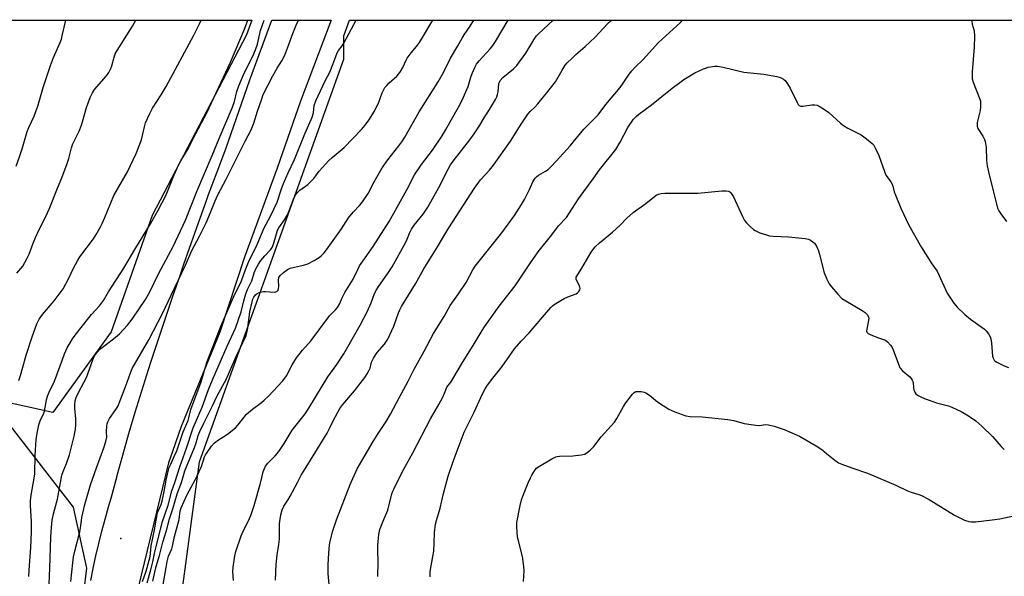
# Model space of a CAD drawing. Units: inches. Extents: x 1231771 to 1237771, y 581453 to 585453.
# Drawn here: x 1233867 to 1234253, y 585235 to 585453 of the extents above; entities that cross this region are included whole.
import ezdxf

# ---------------------------------------------------------------- set-up
doc = ezdxf.new("R2010")
doc.units = ezdxf.units.IN
doc.header["$MEASUREMENT"] = 0
for name, color, linetype in [('ELEV-Spot Elevation', 7, 'Continuous'), ('NTRL-Pasture Land', 2, 'Continuous'), ('NTRL-Trees', 3, 'Continuous'), ('TRANS-Road', 130, 'Continuous'), ('Undefined', 1, 'Continuous')]:
    doc.layers.add(name, color=color, linetype=linetype)

msp = doc.modelspace()

# ---------------------------------------------------------------- linework, layer by layer
at = {"layer": 'ELEV-Spot Elevation'}
msp.add_point((1233906.47, 585249.74, 531.44), dxfattribs=at)
at = {"layer": 'NTRL-Pasture Land'}
msp.add_lwpolyline([(1234140.28, 585001.94), (1234096.73, 584971.1), (1234034.56, 584983.47), (1233963.6, 585023.65), (1233936.5, 585052.98), (1233915.16, 585065.75), (1233919.72, 585149.09), (1233937.26, 585279.78), (1233993.79, 585437.57), (1233993.91, 585446.72), (1233996.02, 585452.92), (1234718.88, 585452.85), (1234719, 585452.03), (1234719.54, 585448.28), (1234700.83, 585380.73), (1234642.58, 585339.13), (1234549.98, 585314.94), (1234401.08, 585265.64), (1234290.83, 585187.36), (1234208.82, 585091.57)], close=True, dxfattribs=at)
msp.add_polyline3d([(1233902.71, 585330.69, 0), (1233879.8, 585299.03, 0), (1233849.03, 585305.93, 0), (1233819.97, 585322.35, 0), (1233797, 585366.76, 0), (1233778.31, 585452.06, 0), (1233778.12, 585452.95, 0), (1233957.81, 585452.93, 0), (1233955.74, 585447.15, 0), (1233918.77, 585376.29, 0)], close=True, dxfattribs=at)
at = {"layer": 'NTRL-Trees'}
msp.add_polyline3d([(1232355.69, 585453.09, 0), (1233791.66, 585452.94, 0), (1233792.98, 585384.23, 0), (1233887.72, 585261.99, 0), (1233893.01, 585238.07, 0), (1233887.19, 585189.65, 0), (1233886.36, 585105.47, 0), (1233883.2, 585004.94, 0), (1233782.48, 584774.76, 0), (1233710.18, 584778.57, 0), (1233500.9, 584839.45, 0)], dxfattribs=at)
at = {"layer": 'TRANS-Road'}
msp.add_lwpolyline([(1233894.67, 585233.23), (1233895.6, 585237.87), (1233895.64, 585238.08), (1233896.68, 585242.92), (1233897.81, 585247.74), (1233899.01, 585252.53), (1233900.29, 585257.31), (1233901.65, 585262.07), (1233902.67, 585265.48), (1233904.86, 585273.73), (1233904.92, 585273.95), (1233907.24, 585282.39), (1233909.65, 585290.81), (1233912.13, 585299.21), (1233914.68, 585307.59), (1233917.32, 585315.94), (1233917.34, 585316), (1233918.51, 585319.63), (1233922.66, 585332.2), (1233926.89, 585344.74), (1233929.69, 585352.85), (1233931.2, 585357.26), (1233935.58, 585369.75), (1233940.04, 585382.22), (1233940.87, 585384.5), (1233944.25, 585393.46), (1233947.55, 585402.44), (1233950.78, 585411.45), (1233953.94, 585420.49), (1233957.02, 585429.55), (1233965.66, 585452.93), (1233988.82, 585452.92), (1233976.85, 585421.08), (1233967.69, 585394.9), (1233954.89, 585359.99), (1233945.29, 585330.61), (1233930.15, 585293.62), (1233926.72, 585283.74), (1233925.2, 585279.36), (1233913.19, 585230.47)], dxfattribs=at)
at = {"layer": 'Undefined'}
for points, elevation in [([(1234007.13, 585234.74), (1234007.36, 585240.46), (1234007.16, 585245.02), (1234007.17, 585247.01), (1234007.59, 585251.3), (1234008.01, 585253.26), (1234009.08, 585256.24), (1234011.06, 585260.72), (1234012.7, 585267.16), (1234013.04, 585268.24), (1234013.51, 585269.31), (1234016.83, 585275.9), (1234020.86, 585283.29), (1234027.85, 585296.64), (1234031.05, 585302.26), (1234032.58, 585305.11), (1234033.35, 585306.68), (1234034.02, 585308.57), (1234034.26, 585309.04), (1234035.76, 585311.03), (1234037, 585312.89), (1234039.93, 585318.06), (1234044.95, 585326.06), (1234048, 585331.22), (1234048.98, 585332.72), (1234054.75, 585340.74), (1234061.03, 585348.76), (1234067.05, 585357.81), (1234070.06, 585362.03), (1234075.34, 585368.74), (1234077.98, 585372.22), (1234081.1, 585375.56), (1234085.8, 585382.83), (1234087.86, 585385.77), (1234091.55, 585390.73), (1234093.98, 585394.25), (1234100.44, 585402.21), (1234102.17, 585405.09), (1234105.08, 585410.81), (1234107.36, 585414.06), (1234108.35, 585415.13), (1234109.46, 585416.1), (1234114.47, 585419.67), (1234122.52, 585426.18), (1234125.51, 585428.49), (1234127.12, 585429.65), (1234131.44, 585432.2), (1234134.73, 585433.82), (1234135.52, 585434.13), (1234136.63, 585434.42), (1234139.19, 585434.84), (1234140.29, 585434.8), (1234142.47, 585434.42), (1234150.62, 585432.5), (1234158.49, 585431.67), (1234163.59, 585430.77), (1234164.42, 585430.56), (1234165.18, 585430.27), (1234166.11, 585429.74), (1234166.74, 585429.26), (1234167.75, 585427.97), (1234168.74, 585426.25), (1234171.46, 585420.58), (1234171.91, 585419.86), (1234172.29, 585419.48), (1234172.95, 585419.2), (1234173.73, 585419.12), (1234177.22, 585419.65), (1234178.31, 585419.71), (1234179.29, 585419.56), (1234180.06, 585419.24), (1234182.24, 585417.89), (1234183.88, 585416.72), (1234188.47, 585412.52), (1234189.61, 585411.58), (1234191.38, 585410.52), (1234196.58, 585407.94), (1234198.69, 585406.38), (1234200.94, 585404.52), (1234201.5, 585403.87), (1234201.94, 585403.12), (1234203.46, 585399.9), (1234205.69, 585393.51), (1234206.24, 585392.16), (1234206.71, 585391.42), (1234208.16, 585389.55), (1234208.72, 585388.54), (1234209, 585387.77), (1234209.53, 585385.6), (1234210.14, 585383.99), (1234212.17, 585379.22), (1234215.28, 585372.46), (1234220.23, 585363.81), (1234224.24, 585357.35), (1234226.34, 585354.53), (1234230.33, 585345.92), (1234231.07, 585344.66), (1234232.86, 585341.94), (1234234.16, 585340.34), (1234237.17, 585337.45), (1234239.44, 585335.68), (1234244.94, 585331.69), (1234245.57, 585331.09), (1234246.45, 585329.98), (1234247.17, 585328.79), (1234247.44, 585327.99), (1234247.66, 585326.26), (1234248.06, 585321.11), (1234248.24, 585320.33), (1234248.67, 585319.62), (1234249.08, 585319.26), (1234249.8, 585318.81), (1234252.66, 585317.36), (1234254.31, 585316.67)], 546), ([(1234027.71, 585234.7), (1234027.72, 585236.79), (1234028.77, 585242.6), (1234029.08, 585244.72), (1234029.29, 585247.83), (1234029.42, 585251.87), (1234029.81, 585255.3), (1234030.14, 585256.7), (1234031.66, 585261.63), (1234032.94, 585267.33), (1234034.79, 585274.13), (1234036.68, 585279.93), (1234041.05, 585291.39), (1234042.81, 585295.09), (1234044.98, 585299.19), (1234048.24, 585306.42), (1234049.23, 585308.35), (1234050.16, 585309.74), (1234052.28, 585312.6), (1234055.86, 585317.16), (1234060.71, 585324.05), (1234063.32, 585327.07), (1234066.51, 585330.37), (1234075.02, 585340.26), (1234075.64, 585340.86), (1234076.32, 585341.38), (1234080.25, 585343.83), (1234081.57, 585344.46), (1234084.95, 585345.65), (1234085.44, 585345.94), (1234085.98, 585346.47), (1234086.32, 585347.13), (1234086.4, 585347.66), (1234086.35, 585348.22), (1234086.1, 585349.02), (1234084.92, 585351.22), (1234084.83, 585351.71), (1234084.93, 585352.19), (1234087.08, 585355.64), (1234090.82, 585361.95), (1234091.46, 585362.91), (1234092.37, 585364.02), (1234094.09, 585365.64), (1234099.13, 585369.82), (1234102.07, 585372.57), (1234104.72, 585375.27), (1234107.23, 585377.55), (1234112.23, 585381.05), (1234116.29, 585384.28), (1234117.17, 585384.74), (1234118.18, 585384.99), (1234119.66, 585385.06), (1234132.53, 585385.12), (1234141.93, 585385.96), (1234143.63, 585385.97), (1234144.69, 585385.79), (1234145.15, 585385.53), (1234145.51, 585385.19), (1234146.51, 585383.62), (1234150.05, 585375.87), (1234150.89, 585374.34), (1234151.63, 585373.47), (1234153.08, 585372.06), (1234154.37, 585370.89), (1234155.05, 585370.39), (1234156.93, 585369.57), (1234159.45, 585368.7), (1234160.59, 585368.39), (1234162.03, 585368.24), (1234168.15, 585367.99), (1234174.58, 585367.35), (1234175.95, 585367.01), (1234176.7, 585366.64), (1234177.65, 585366.03), (1234178.26, 585365.48), (1234178.59, 585365.04), (1234179.14, 585364.05), (1234179.83, 585362.48), (1234180.27, 585361.07), (1234182.08, 585353.86), (1234183.08, 585351.38), (1234184.02, 585349.53), (1234184.91, 585348.38), (1234187.43, 585345.5), (1234189.05, 585343.82), (1234190.53, 585342.84), (1234196.99, 585339.11), (1234198.15, 585338.27), (1234198.89, 585337.48), (1234199.41, 585336.59), (1234199.52, 585335.88), (1234198.74, 585331.77), (1234198.7, 585330.98), (1234198.82, 585330.53), (1234199.33, 585330.05), (1234200.05, 585329.68), (1234203.03, 585328.53), (1234205.37, 585327.74), (1234206.08, 585327.41), (1234206.94, 585326.74), (1234208.08, 585325.51), (1234208.54, 585324.83), (1234209.12, 585323.59), (1234211.18, 585317.97), (1234211.92, 585316.44), (1234212.81, 585315.39), (1234215.64, 585313.05), (1234216.18, 585312.43), (1234216.62, 585311.77), (1234216.83, 585311.29), (1234216.94, 585310.79), (1234217.06, 585308.94), (1234217.27, 585307.83), (1234217.55, 585307.05), (1234218.01, 585306.4), (1234218.7, 585305.91), (1234219.74, 585305.35), (1234221.63, 585304.46), (1234223.18, 585303.85), (1234226.1, 585302.92), (1234230.76, 585301.66), (1234232.11, 585301.19), (1234235.77, 585299.48), (1234238.67, 585297.79), (1234241.47, 585295.77), (1234243.87, 585293.71), (1234248.01, 585289.69), (1234251.49, 585285.7), (1234252.68, 585284.55)], 548), ([(1234064.25, 585232.86), (1234064.51, 585236.95), (1234064.42, 585238.72), (1234063.88, 585242.56), (1234062.23, 585248.73), (1234061.94, 585250.15), (1234061.63, 585254.19), (1234061.69, 585255.93), (1234062.94, 585262.62), (1234063.49, 585264.8), (1234064.26, 585266.92), (1234066.12, 585271.54), (1234066.94, 585273.46), (1234067.46, 585274.5), (1234068.84, 585276.65), (1234069.38, 585277.28), (1234069.82, 585277.64), (1234075.4, 585280.88), (1234076.94, 585281.68), (1234077.48, 585281.87), (1234078.33, 585282.01), (1234083.61, 585282.13), (1234086.85, 585282.48), (1234088.27, 585282.78), (1234089.24, 585283.34), (1234090.34, 585284.32), (1234091.79, 585285.79), (1234094.63, 585289.57), (1234099.93, 585295.35), (1234100.84, 585296.72), (1234103.41, 585301.4), (1234104.34, 585302.91), (1234107, 585306.31), (1234107.59, 585306.89), (1234108.26, 585307.25), (1234109.03, 585307.35), (1234110.4, 585307.28), (1234111.48, 585307.06), (1234112.23, 585306.76), (1234113.64, 585305.89), (1234116.75, 585303.3), (1234121.16, 585300.43), (1234123.55, 585299.29), (1234127.92, 585297.78), (1234129.6, 585297.53), (1234134.21, 585297.32), (1234144.36, 585296.38), (1234146.7, 585295.95), (1234150.75, 585294.74), (1234155.3, 585294.09), (1234156.72, 585294.03), (1234158.9, 585294.31), (1234160.24, 585294.29), (1234162.52, 585293.7), (1234166.46, 585292.42), (1234172.42, 585289.86), (1234178.95, 585286), (1234181.13, 585284.51), (1234182.99, 585283.04), (1234186.2, 585280.34), (1234187.68, 585279.37), (1234189.04, 585278.78), (1234192.95, 585277.34), (1234199.01, 585275.26), (1234210.1, 585270.64), (1234214.79, 585268.42), (1234216.16, 585267.9), (1234219.18, 585266.98), (1234220.25, 585266.58), (1234223.28, 585265), (1234233.19, 585258.77), (1234237.11, 585256.92), (1234238.74, 585256.38), (1234239.87, 585256.24), (1234241.33, 585256.22), (1234247.89, 585256.94), (1234250.95, 585257.45), (1234258.23, 585258.98)], 550)]:
    msp.add_lwpolyline(points, dxfattribs=dict(at, elevation=elevation))
for points in [[(1233865.43, 585395.65, 520), (1233866.86, 585399.73, 520), (1233867.75, 585402.48, 520), (1233869.72, 585409.21, 520), (1233870.36, 585410.76, 520), (1233872.47, 585415.26, 520), (1233873.19, 585417.09, 520), (1233873.91, 585419.22, 520), (1233876.03, 585426.48, 520), (1233878.87, 585435.14, 520), (1233880.12, 585438.31, 520), (1233882.7, 585444.18, 520), (1233883.2, 585445.5, 520), (1233883.52, 585446.71, 520), (1233884.85, 585452.93, 520)], [(1233865.73, 585353.75, 522), (1233868.03, 585356.41, 522), (1233869.81, 585359.64, 522), (1233870.53, 585361.2, 522), (1233872.15, 585365.5, 522), (1233873.06, 585367.64, 522), (1233874.52, 585370.81, 522), (1233877.09, 585375.96, 522), (1233878.4, 585378.85, 522), (1233881.61, 585387.03, 522), (1233883.33, 585391.14, 522), (1233885.41, 585396.74, 522), (1233886.07, 585398.7, 522), (1233887.17, 585402.78, 522), (1233887.7, 585404.35, 522), (1233890.08, 585409.42, 522), (1233891.04, 585411.75, 522), (1233891.48, 585413.1, 522), (1233893.03, 585418.66, 522), (1233893.9, 585421.18, 522), (1233894.48, 585422.55, 522), (1233895.41, 585424.42, 522), (1233896.2, 585425.66, 522), (1233900.85, 585431.09, 522), (1233901.78, 585432.44, 522), (1233902.55, 585433.94, 522), (1233902.97, 585434.98, 522), (1233903.83, 585438.43, 522), (1233904.43, 585439.94, 522), (1233911.05, 585450.58, 522), (1233912.31, 585452.93, 522)], [(1233866.44, 585311.66, 524), (1233867.1, 585313.61, 524), (1233869.37, 585321.52, 524), (1233871.78, 585329.14, 524), (1233873.53, 585333.87, 524), (1233874.45, 585335.65, 524), (1233875.74, 585337.49, 524), (1233880.28, 585342.81, 524), (1233883.82, 585347.61, 524), (1233886.11, 585351.75, 524), (1233887.89, 585355.7, 524), (1233889.45, 585358.57, 524), (1233890.44, 585360.05, 524), (1233895.72, 585367.17, 524), (1233896.77, 585368.83, 524), (1233898.3, 585371.63, 524), (1233899.09, 585373.18, 524), (1233900.14, 585375.53, 524), (1233903.77, 585384.13, 524), (1233909.05, 585393.4, 524), (1233912.49, 585400.57, 524), (1233914.58, 585405.96, 524), (1233915.72, 585411.07, 524), (1233916.17, 585412.71, 524), (1233917.83, 585416.36, 524), (1233918.91, 585418.39, 524), (1233922.25, 585423.61, 524), (1233924.22, 585426.92, 524), (1233935.02, 585447.04, 524), (1233937.28, 585451.52, 524), (1233937.91, 585452.93, 524)], [(1233870.41, 585234.83, 526), (1233870.51, 585237.22, 526), (1233871.17, 585246.16, 526), (1233871.47, 585252.29, 526), (1233871.47, 585256.36, 526), (1233871.04, 585262.45, 526), (1233871.03, 585264.46, 526), (1233871.28, 585266.71, 526), (1233872.5, 585273.27, 526), (1233872.74, 585275.01, 526), (1233872.88, 585282.32, 526), (1233873.24, 585288.35, 526), (1233873.65, 585290.99, 526), (1233874.29, 585294.2, 526), (1233874.86, 585295.79, 526), (1233876.26, 585298.87, 526), (1233876.55, 585299.66, 526), (1233876.86, 585301.06, 526), (1233877.36, 585304.09, 526), (1233877.74, 585305.43, 526), (1233878.39, 585306.99, 526), (1233880.53, 585311.37, 526), (1233883.57, 585319.91, 526), (1233884.41, 585322.04, 526), (1233885.49, 585324.47, 526), (1233886.58, 585326.44, 526), (1233887.83, 585328.36, 526), (1233890.4, 585331.77, 526), (1233894.95, 585337.44, 526), (1233898.04, 585340.84, 526), (1233899.64, 585342.96, 526), (1233901.68, 585346.34, 526), (1233907.68, 585355.65, 526), (1233911.94, 585362.92, 526), (1233918.11, 585373.07, 526), (1233920.96, 585378.13, 526), (1233924.16, 585384.45, 526), (1233927.37, 585392.22, 526), (1233929.25, 585396.31, 526), (1233930, 585397.71, 526), (1233932.81, 585402.46, 526), (1233935.83, 585408.42, 526), (1233940.17, 585416.6, 526), (1233949.37, 585436.44, 526), (1233954.97, 585449.32, 526), (1233956.27, 585452.93, 526)], [(1233878.33, 585231.93, 528), (1233878.61, 585238.05, 528), (1233878.97, 585250.19, 528), (1233879.26, 585254, 528), (1233879.61, 585256.83, 528), (1233880.1, 585259.4, 528), (1233881.65, 585265.13, 528), (1233883.39, 585274.5, 528), (1233883.85, 585275.92, 528), (1233885.2, 585279.11, 528), (1233886.35, 585282.46, 528), (1233888.16, 585289.76, 528), (1233888.63, 585292.55, 528), (1233888.77, 585294.19, 528), (1233888.79, 585296.65, 528), (1233888.46, 585300.8, 528), (1233888.44, 585302.21, 528), (1233888.56, 585303.6, 528), (1233888.94, 585304.94, 528), (1233889.88, 585306.97, 528), (1233892.97, 585312.82, 528), (1233895.5, 585319.78, 528), (1233896.2, 585321.27, 528), (1233896.78, 585322.22, 528), (1233897.52, 585323.12, 528), (1233898.14, 585323.72, 528), (1233903.62, 585327.93, 528), (1233905.96, 585329.97, 528), (1233907.54, 585331.57, 528), (1233909.11, 585333.38, 528), (1233910.9, 585335.7, 528), (1233916.16, 585343.39, 528), (1233917.76, 585346.34, 528), (1233921.3, 585353.68, 528), (1233926.97, 585364.16, 528), (1233931.76, 585374.55, 528), (1233936.26, 585385.67, 528), (1233942.24, 585399.79, 528), (1233944.94, 585406.49, 528), (1233950.25, 585418.82, 528), (1233950.99, 585421.06, 528), (1233951.9, 585424.93, 528), (1233952.68, 585427.1, 528), (1233954.82, 585432.11, 528), (1233958.22, 585438.82, 528), (1233959.22, 585441.29, 528), (1233959.97, 585443.54, 528), (1233961.21, 585448.9, 528), (1233962.69, 585452.93, 528)], [(1233886.85, 585232.84, 530), (1233887.65, 585240.2, 530), (1233887.96, 585242.43, 530), (1233888.47, 585244.76, 530), (1233890.38, 585252.31, 530), (1233890.78, 585254.66, 530), (1233891.19, 585257.9, 530), (1233891.53, 585259.64, 530), (1233892.37, 585263.07, 530), (1233894.55, 585270.7, 530), (1233896.86, 585277.4, 530), (1233899.84, 585285.19, 530), (1233900.64, 585287.65, 530), (1233900.96, 585289.38, 530), (1233900.88, 585291.54, 530), (1233900.96, 585293.83, 530), (1233901.06, 585294.66, 530), (1233901.3, 585295.47, 530), (1233902.03, 585296.74, 530), (1233904.51, 585300.21, 530), (1233905.22, 585301.41, 530), (1233907.41, 585306.77, 530), (1233908.98, 585310.94, 530), (1233910.25, 585314.68, 530), (1233910.9, 585316.3, 530), (1233917.44, 585327.63, 530), (1233922.98, 585338.11, 530), (1233926.15, 585345.14, 530), (1233931.75, 585356.88, 530), (1233934.34, 585362.55, 530), (1233937.24, 585368.17, 530), (1233939.84, 585373.46, 530), (1233941.61, 585377.5, 530), (1233943.38, 585382.01, 530), (1233944.45, 585384.42, 530), (1233947.78, 585390.61, 530), (1233955.12, 585405.5, 530), (1233957.59, 585409.84, 530), (1233958.63, 585412.52, 530), (1233960.03, 585417.18, 530), (1233961.68, 585422.09, 530), (1233962.28, 585423.69, 530), (1233966.06, 585431.13, 530), (1233967.77, 585434.06, 530), (1233969.59, 585436.97, 530), (1233970.74, 585439.19, 530), (1233972.35, 585443.32, 530), (1233973.66, 585447.02, 530), (1233975.16, 585450.94, 530), (1233976.05, 585452.93, 530)], [(1233914.94, 585232.88, 532), (1233916.42, 585236.85, 532), (1233917.93, 585242.57, 532), (1233918.13, 585243.73, 532), (1233918.34, 585246.83, 532), (1233919.7, 585253.05, 532), (1233920.89, 585259.83, 532), (1233921.16, 585260.63, 532), (1233922.24, 585262.96, 532), (1233922.82, 585264.95, 532), (1233923.49, 585268.09, 532), (1233924.2, 585272.6, 532), (1233924.73, 585274.9, 532), (1233925.44, 585277.48, 532), (1233925.86, 585278.58, 532), (1233927.36, 585281.78, 532), (1233928.35, 585284.09, 532), (1233930.88, 585291.51, 532), (1233932.8, 585295.96, 532), (1233933.11, 585296.94, 532), (1233933.86, 585300.28, 532), (1233937.92, 585311.04, 532), (1233939.76, 585317.42, 532), (1233940.34, 585319.11, 532), (1233945.84, 585333.13, 532), (1233950.6, 585344.32, 532), (1233953.69, 585350.74, 532), (1233955.18, 585354.76, 532), (1233956.53, 585357.98, 532), (1233959.83, 585364.94, 532), (1233962.61, 585371.48, 532), (1233965.09, 585376.06, 532), (1233967.69, 585381.59, 532), (1233969.37, 585386.72, 532), (1233970.2, 585388.86, 532), (1233972.02, 585393.03, 532), (1233974.5, 585398.23, 532), (1233978.25, 585407.73, 532), (1233981.42, 585414.92, 532), (1233981.9, 585416.53, 532), (1233982.26, 585419.39, 532), (1233982.85, 585421.22, 532), (1233986.56, 585429.05, 532), (1233988.4, 585432.48, 532), (1233989.59, 585435.51, 532), (1233991.24, 585440.09, 532), (1233991.79, 585441.03, 532), (1233993.21, 585442.9, 532), (1233993.97, 585444.1, 532), (1233998.72, 585452.92, 532)], [(1233916.78, 585232.28, 534), (1233918.26, 585237.38, 534), (1233918.97, 585240.51, 534), (1233919.76, 585244.49, 534), (1233922.83, 585256.38, 534), (1233924.99, 585262.73, 534), (1233926.38, 585268.38, 534), (1233927.62, 585271.6, 534), (1233929.54, 585277.79, 534), (1233932.17, 585285.04, 534), (1233934.86, 585293.08, 534), (1233938.31, 585301.16, 534), (1233940.84, 585308.05, 534), (1233942.42, 585311.85, 534), (1233948.19, 585325.08, 534), (1233951.38, 585332.09, 534), (1233953.64, 585338.54, 534), (1233954.64, 585342.82, 534), (1233955.41, 585345.56, 534), (1233956.15, 585347.32, 534), (1233957.81, 585350.7, 534), (1233958.71, 585353.83, 534), (1233959.35, 585355.34, 534), (1233960.46, 585357.28, 534), (1233961.37, 585358.63, 534), (1233962.88, 585360.44, 534), (1233965.12, 585362.81, 534), (1233965.78, 585363.76, 534), (1233966.33, 585365.09, 534), (1233967.4, 585369.09, 534), (1233967.87, 585370.5, 534), (1233968.42, 585371.52, 534), (1233970.57, 585374.65, 534), (1233971.73, 585376.57, 534), (1233972.61, 585378.56, 534), (1233974.13, 585382.78, 534), (1233974.62, 585383.84, 534), (1233975.07, 585384.58, 534), (1233975.8, 585385.49, 534), (1233976.62, 585386.3, 534), (1233979.72, 585388.5, 534), (1233980.98, 585389.61, 534), (1233982.1, 585390.84, 534), (1233984.18, 585393.71, 534), (1233988, 585397.87, 534), (1233989.25, 585399.06, 534), (1233993.93, 585403.03, 534), (1234000.74, 585410.06, 534), (1234002.27, 585411.76, 534), (1234003.67, 585413.68, 534), (1234005.8, 585417.21, 534), (1234007.51, 585420.8, 534), (1234008.88, 585424.4, 534), (1234009.96, 585426.46, 534), (1234010.64, 585427.34, 534), (1234011.6, 585428.34, 534), (1234014.6, 585430.99, 534), (1234015.4, 585431.83, 534), (1234016.05, 585432.8, 534), (1234016.93, 585434.35, 534), (1234018.22, 585437.21, 534), (1234018.63, 585437.96, 534), (1234020.23, 585440.08, 534), (1234022.33, 585442.51, 534), (1234023.45, 585444.11, 534), (1234028.78, 585452.92, 534)], [(1233919.05, 585232.98, 536), (1233919.74, 585236.45, 536), (1233920.29, 585238.73, 536), (1233921.61, 585242.98, 536), (1233922.91, 585248.22, 536), (1233924.4, 585252.81, 536), (1233925.53, 585257.43, 536), (1233926.91, 585261.65, 536), (1233928.48, 585267.2, 536), (1233930.22, 585271.64, 536), (1233931.57, 585276.23, 536), (1233935.34, 585285.32, 536), (1233935.98, 585287.19, 536), (1233936.77, 585290.04, 536), (1233937.4, 585291.62, 536), (1233938.94, 585294.84, 536), (1233942.28, 585301.39, 536), (1233944.34, 585305.87, 536), (1233947.69, 585311.95, 536), (1233951.6, 585321.04, 536), (1233955.54, 585329.29, 536), (1233955.88, 585330.3, 536), (1233956.12, 585331.4, 536), (1233956.69, 585336.41, 536), (1233957.06, 585338.59, 536), (1233957.9, 585342.52, 536), (1233958.21, 585343.55, 536), (1233958.56, 585344.29, 536), (1233959.25, 585345.2, 536), (1233959.87, 585345.77, 536), (1233960.35, 585346.05, 536), (1233961.16, 585346.3, 536), (1233962.31, 585346.5, 536), (1233963.19, 585346.56, 536), (1233966.52, 585346.23, 536), (1233967.22, 585346.33, 536), (1233967.63, 585346.49, 536), (1233968.05, 585346.98, 536), (1233968.25, 585347.7, 536), (1233968.32, 585348.54, 536), (1233968.21, 585350.93, 536), (1233968.39, 585351.95, 536), (1233968.87, 585352.8, 536), (1233970.14, 585353.96, 536), (1233971.78, 585355.17, 536), (1233972.81, 585355.66, 536), (1233974.51, 585356.09, 536), (1233978.08, 585356.78, 536), (1233979.7, 585357.35, 536), (1233982.21, 585358.67, 536), (1233984.13, 585359.86, 536), (1233985.02, 585360.53, 536), (1233986.19, 585361.71, 536), (1233987.08, 585362.82, 536), (1233992.87, 585371.12, 536), (1233995.69, 585375.37, 536), (1233997.54, 585377.66, 536), (1234000.1, 585380.33, 536), (1234001.19, 585381.72, 536), (1234003.35, 585384.89, 536), (1234005.71, 585389.47, 536), (1234008.87, 585395.06, 536), (1234011.15, 585398.17, 536), (1234015.37, 585403.57, 536), (1234016.57, 585405.25, 536), (1234017.75, 585407.08, 536), (1234023.36, 585417, 536), (1234030.85, 585428.75, 536), (1234032.98, 585432.68, 536), (1234035.71, 585437.99, 536), (1234038.58, 585442.84, 536), (1234040.17, 585445.89, 536), (1234040.96, 585447.12, 536), (1234043.4, 585450.51, 536), (1234044.82, 585452.92, 536)], [(1233923.05, 585231.62, 538), (1233924.17, 585238.33, 538), (1233924.64, 585240.68, 538), (1233925.18, 585242.69, 538), (1233926.41, 585245.57, 538), (1233926.77, 585246.67, 538), (1233927.55, 585250.51, 538), (1233929.28, 585257.16, 538), (1233929.75, 585260.52, 538), (1233930.06, 585261.64, 538), (1233932.45, 585266.96, 538), (1233935.65, 585272.71, 538), (1233936.4, 585274.23, 538), (1233938.07, 585277.96, 538), (1233939.31, 585281.68, 538), (1233939.67, 585282.48, 538), (1233940.25, 585283.43, 538), (1233941.97, 585285.92, 538), (1233943.06, 585287.11, 538), (1233944.37, 585288.15, 538), (1233948.26, 585290.53, 538), (1233951.38, 585293.01, 538), (1233952.35, 585294.05, 538), (1233954.75, 585297.26, 538), (1233955.72, 585298.38, 538), (1233958.04, 585300.38, 538), (1233961.54, 585302.98, 538), (1233962.64, 585303.92, 538), (1233964.3, 585305.54, 538), (1233969.77, 585311.38, 538), (1233970.68, 585312.48, 538), (1233971.32, 585313.42, 538), (1233973.6, 585317.79, 538), (1233975.27, 585320.47, 538), (1233977.65, 585323.47, 538), (1233981, 585327.26, 538), (1233988.24, 585336.96, 538), (1233989, 585337.81, 538), (1233990.61, 585339.38, 538), (1233991.34, 585340.3, 538), (1233992.28, 585341.78, 538), (1233993.23, 585344.04, 538), (1233994.25, 585346.17, 538), (1233996.26, 585349.28, 538), (1233997.44, 585351.29, 538), (1233999.28, 585355.12, 538), (1234000.04, 585356.53, 538), (1234001.24, 585358.36, 538), (1234005.33, 585364.13, 538), (1234011.62, 585373.93, 538), (1234018.55, 585386.35, 538), (1234021.53, 585392.22, 538), (1234024.29, 585396.3, 538), (1234028.59, 585401.96, 538), (1234032.36, 585407.53, 538), (1234033.87, 585409.98, 538), (1234038.78, 585418.79, 538), (1234040.23, 585421.54, 538), (1234042.53, 585426.88, 538), (1234043.63, 585430.58, 538), (1234044.11, 585431.93, 538), (1234045.15, 585434.35, 538), (1234045.86, 585435.66, 538), (1234046.88, 585436.98, 538), (1234051.22, 585441.69, 538), (1234052.29, 585443.01, 538), (1234053.25, 585444.53, 538), (1234057.79, 585452.28, 538), (1234058.24, 585452.92, 538)], [(1233950.55, 585233.15, 540), (1233950.41, 585236.71, 540), (1233950.43, 585238.48, 540), (1233951.09, 585242.88, 540), (1233951.51, 585244.54, 540), (1233953.56, 585250.66, 540), (1233954.38, 585252.49, 540), (1233956.64, 585256.85, 540), (1233957.55, 585259.04, 540), (1233958.71, 585262.67, 540), (1233961.23, 585271.36, 540), (1233962.25, 585275.78, 540), (1233962.72, 585277.08, 540), (1233963.19, 585278.07, 540), (1233964.08, 585279.19, 540), (1233966.98, 585282.08, 540), (1233968.41, 585283.83, 540), (1233970.41, 585286.94, 540), (1233973.59, 585292.12, 540), (1233977.3, 585296.67, 540), (1233978.64, 585298.58, 540), (1233980.07, 585300.78, 540), (1233987.62, 585313.01, 540), (1233991.05, 585317.9, 540), (1233993.83, 585322.11, 540), (1234000.2, 585333.33, 540), (1234003.01, 585338.55, 540), (1234004.59, 585342.06, 540), (1234005.73, 585345.31, 540), (1234006.37, 585346.75, 540), (1234007.55, 585348.64, 540), (1234011.01, 585353.44, 540), (1234012.73, 585356.15, 540), (1234018.12, 585365.85, 540), (1234018.68, 585367.09, 540), (1234019.54, 585369.43, 540), (1234020.31, 585370.92, 540), (1234021.45, 585372.56, 540), (1234024.92, 585376.78, 540), (1234026.81, 585379.58, 540), (1234031.04, 585387.31, 540), (1234034.7, 585394.54, 540), (1234035.68, 585396.22, 540), (1234036.68, 585397.62, 540), (1234043.23, 585406, 540), (1234044.97, 585408.34, 540), (1234046.71, 585411.03, 540), (1234048.79, 585414.59, 540), (1234050.87, 585417.84, 540), (1234053.29, 585421.85, 540), (1234053.83, 585422.88, 540), (1234054.12, 585423.69, 540), (1234054.32, 585424.83, 540), (1234054.64, 585428.01, 540), (1234054.79, 585428.53, 540), (1234055.16, 585429.25, 540), (1234056.18, 585430.38, 540), (1234060.34, 585433.81, 540), (1234061.6, 585435.06, 540), (1234065.22, 585440.02, 540), (1234068.72, 585445.84, 540), (1234069.41, 585446.74, 540), (1234070.15, 585447.54, 540), (1234075.87, 585452.92, 540)], [(1233967.11, 585233.36, 542), (1233967.31, 585239.51, 542), (1233967.73, 585243.22, 542), (1233968.38, 585247.29, 542), (1233968.63, 585249.37, 542), (1233968.69, 585250.82, 542), (1233968.69, 585255.38, 542), (1233968.87, 585257.32, 542), (1233969.12, 585258.97, 542), (1233969.67, 585260.87, 542), (1233970.34, 585262.34, 542), (1233971.9, 585264.74, 542), (1233972.78, 585266.24, 542), (1233975.73, 585271.58, 542), (1233977.17, 585274.51, 542), (1233977.98, 585275.98, 542), (1233987.26, 585291.03, 542), (1233988.23, 585292.81, 542), (1233989.78, 585296.11, 542), (1233992.32, 585300.68, 542), (1233993.46, 585302.27, 542), (1233998.05, 585307.55, 542), (1234002.12, 585312.81, 542), (1234003.01, 585314.25, 542), (1234003.81, 585315.73, 542), (1234004.11, 585316.49, 542), (1234004.72, 585318.81, 542), (1234005.5, 585320.38, 542), (1234006.96, 585322.61, 542), (1234009.72, 585325.85, 542), (1234011.1, 585327.79, 542), (1234013.49, 585332.89, 542), (1234015.33, 585338.13, 542), (1234015.85, 585339.37, 542), (1234016.48, 585340.59, 542), (1234021.88, 585349.49, 542), (1234025.21, 585355.36, 542), (1234030.19, 585363.34, 542), (1234034.94, 585371.46, 542), (1234045.03, 585387.09, 542), (1234047.45, 585390.32, 542), (1234050.91, 585394.03, 542), (1234052.5, 585396.05, 542), (1234059.21, 585405.41, 542), (1234063.32, 585412.06, 542), (1234065.99, 585415.99, 542), (1234066.85, 585417.06, 542), (1234068.63, 585418.81, 542), (1234069.82, 585420.12, 542), (1234072.15, 585422.81, 542), (1234073.46, 585424.44, 542), (1234076.73, 585428.73, 542), (1234079.37, 585433.32, 542), (1234080.61, 585435.28, 542), (1234081.37, 585436.17, 542), (1234083.26, 585438.06, 542), (1234084.79, 585439.47, 542), (1234088.45, 585442.55, 542), (1234092.3, 585446.21, 542), (1234093.97, 585447.89, 542), (1234097.15, 585451.44, 542), (1234098.45, 585452.66, 542), (1234098.82, 585452.91, 542)], [(1233988.06, 585231.68, 544), (1233987.77, 585235.92, 544), (1233987.76, 585239.49, 544), (1233987.94, 585243.97, 544), (1233988.26, 585247.22, 544), (1233988.49, 585248.68, 544), (1233989.51, 585252.67, 544), (1233991, 585256.96, 544), (1233996.39, 585270.91, 544), (1233999.03, 585276.93, 544), (1234005.3, 585287.75, 544), (1234007.24, 585290.82, 544), (1234010.43, 585295.61, 544), (1234012.15, 585298.47, 544), (1234015.62, 585305.15, 544), (1234019.05, 585311.38, 544), (1234021.46, 585316.1, 544), (1234025.38, 585323.16, 544), (1234028.93, 585330.03, 544), (1234033.14, 585336.72, 544), (1234035.53, 585340.99, 544), (1234038.83, 585345.65, 544), (1234041.78, 585350.04, 544), (1234044.45, 585355.03, 544), (1234045.28, 585356.42, 544), (1234055.81, 585369.51, 544), (1234060.68, 585376.37, 544), (1234063.41, 585380.63, 544), (1234064.62, 585382.65, 544), (1234066.64, 585386.48, 544), (1234067.93, 585389.49, 544), (1234068.86, 585390.99, 544), (1234069.44, 585391.61, 544), (1234070.11, 585392.12, 544), (1234072.91, 585393.75, 544), (1234073.89, 585394.41, 544), (1234074.98, 585395.41, 544), (1234077.24, 585397.81, 544), (1234082.5, 585403.68, 544), (1234087.91, 585410.14, 544), (1234093.57, 585415.82, 544), (1234096.51, 585419.77, 544), (1234102.12, 585426.48, 544), (1234103.36, 585428.19, 544), (1234105.67, 585431.72, 544), (1234106.72, 585433.04, 544), (1234107.88, 585434.28, 544), (1234111.18, 585437.42, 544), (1234117.19, 585444.14, 544), (1234125.72, 585452.01, 544), (1234126.61, 585452.91, 544)], [(1234239.95, 585452.9, 544), (1234239.94, 585452.86, 544), (1234239.89, 585452.36, 544), (1234240.05, 585451.33, 544), (1234240.81, 585448.7, 544), (1234240.94, 585446.69, 544), (1234240.91, 585442.35, 544), (1234240.12, 585432.61, 544), (1234240.14, 585429.95, 544), (1234240.47, 585428.58, 544), (1234243.06, 585421.95, 544), (1234243.3, 585421.13, 544), (1234243.4, 585420.29, 544), (1234243.38, 585418.86, 544), (1234243.23, 585417.43, 544), (1234242.09, 585412.77, 544), (1234242, 585411.91, 544), (1234242.04, 585411.38, 544), (1234242.36, 585410.38, 544), (1234244.24, 585407.48, 544), (1234244.91, 585406.16, 544), (1234245.19, 585405.33, 544), (1234245.52, 585403.03, 544), (1234245.74, 585397.84, 544), (1234245.97, 585395.85, 544), (1234246.77, 585392.2, 544), (1234249.59, 585380.88, 544), (1234250.06, 585379.19, 544), (1234250.54, 585378.14, 544), (1234251.33, 585376.93, 544), (1234253.55, 585373.98, 544)]]:
    msp.add_polyline3d(points, dxfattribs=at)

doc.saveas('drawing.dxf')
